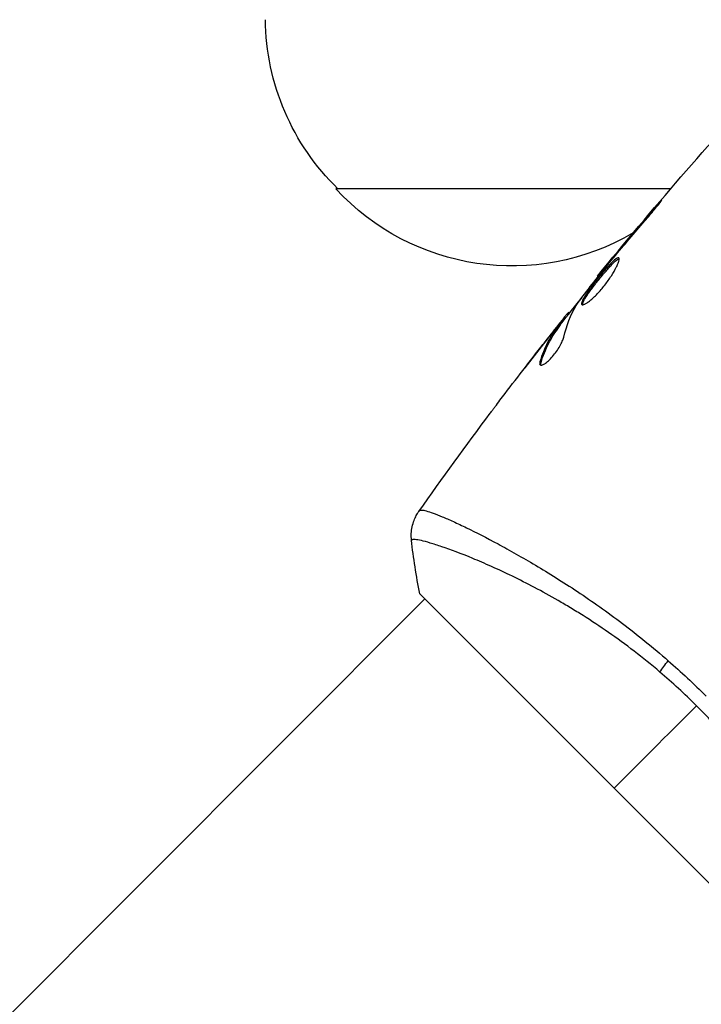
# Model space of a CAD drawing. Units: millimetres. Extents: x -4837 to 3504, y -3504 to 3748.
# Drawn here: x 966 to 1015, y -1171 to -1101 of the extents above; entities that cross this region are included whole.
import ezdxf

# ---------------------------------------------------------------- set-up
doc = ezdxf.new("R2010")
doc.units = ezdxf.units.MM
doc.header["$LTSCALE"] = 20
doc.layers.add('2d', color=230, linetype='Continuous')

msp = doc.modelspace()

# ---------------------------------------------------------------- linework, layer by layer
at = {"layer": '2d'}
for p, q in [((1012.48, -1113), (988.7, -1113)), ((1011.32, -1114.477), (1011.285, -1114.442)), ((1009.865, -1116.104), (1009.865, -1116.104)), ((1008.685, -1117.578), (1008.653, -1117.546)), ((1008.026, -1118.369), (1007.994, -1118.337)), ((1007.327, -1119.241), (1007.28, -1119.193)), ((1005.18, -1121.955), (1005.113, -1121.889)), ((1005.283, -1121.826), (1005.225, -1121.768)), ((1004.57, -1122.798), (1004.498, -1122.727)), ((1004.655, -1122.67), (1004.584, -1122.599)), ((1004.221, -1123.03), (1004.21, -1123.019)), ((1004.254, -1123.063), (1004.254, -1123.063)), ((1003.442, -1124.011), (1003.436, -1124.006)), ((1003.27, -1125.342), (1003.197, -1125.269)), ((999.371, -1137.759), (999.371, -1137.759)), ((940.895, -1196.235), (995.026, -1142.104)), ((994.672, -1141.751), (1022.249, -1169.328))]:
    msp.add_line(p, q, dxfattribs=at)
at = {"layer": '2d', "extrusion": (0, 0, -1)}
for centre, start, end in [((-1000.699, -1100.81), 314.1865, 359.3587), ((-1001.2, -1101.478), 239.5691, 317.33207)]:
    msp.add_arc(centre, 17, start, end, dxfattribs=at)
msp.add_ellipse((1013.106, -1146.341), major_axis=(1.945, 2.284), ratio=0.174612, start_param=4.139839, end_param=4.499127, dxfattribs=at)
at = {"layer": '2d'}
for points in [[(1007.28, -1119.193), (1011.157, -1114.445), (1015.184, -1109.815), (1019.349, -1105.317)], [(1011.285, -1114.442), (1010.4, -1115.47), (1009.522, -1116.505), (1008.653, -1117.546)], [(1008.435, -1117.875), (1009.167, -1117.004), (1009.9, -1116.135), (1010.646, -1115.276)], [(1008.653, -1117.546), (1008.419, -1117.827), (1008.199, -1118.09), (1007.994, -1118.337)], [(1008.254, -1118.091), (1008.315, -1118.018), (1008.376, -1117.946), (1008.435, -1117.875)], [(1007.975, -1118.432), (1008.061, -1118.325), (1008.161, -1118.203), (1008.254, -1118.091)], [(1007.28, -1119.193), (1007.28, -1119.193), (1007.28, -1119.193), (1007.28, -1119.193)], [(1004.631, -1122.646), (1005.166, -1121.97), (1005.705, -1121.297), (1006.246, -1120.626)], [(1004.88, -1123.54), (1005.078, -1122.705), (1005.371, -1121.95), (1005.766, -1121.277)], [(1005.766, -1121.277), (1005.785, -1121.245), (1005.817, -1121.198), (1005.859, -1121.142)], [(1005.225, -1121.768), (1005.221, -1121.764), (1005.184, -1121.805), (1005.113, -1121.889)], [(1004.21, -1123.019), (1003.95, -1123.349), (1003.692, -1123.678), (1003.436, -1124.006)], [(1000.358, -1128.008), (1001.313, -1126.747), (1002.278, -1125.495), (1003.254, -1124.25)], [(1003.436, -1124.006), (1002.998, -1124.568), (1002.561, -1125.132), (1002.127, -1125.698)], [(1003.252, -1125.517), (1003.242, -1125.475), (1003.248, -1125.416), (1003.27, -1125.342)], [(994.604, -1135.891), (996.258, -1133.544), (997.946, -1131.221), (999.668, -1128.923)], [(994.604, -1135.891), (994.608, -1135.886), (994.62, -1135.874), (994.654, -1135.831)], [(994.672, -1141.751), (994.41, -1140.481), (994.208, -1139.183), (994.073, -1137.947)], [(1012.304, -1146.492), (1013.219, -1147.293), (1014.116, -1148.13), (1014.993, -1149.007)], [(1014.313, -1149.687), (1013.471, -1148.845), (1012.605, -1148.048), (1011.717, -1147.293)], [(1008.461, -1155.539), (1010.168, -1153.832), (1012.138, -1151.862), (1014.313, -1149.687)]]:
    msp.add_open_spline(points, degree=3, dxfattribs=at)
for points, knots in [([(1010.646, -1115.276), (1010.756, -1115.149), (1010.872, -1115.014), (1011.045, -1114.808), (1011.102, -1114.74), (1011.215, -1114.605), (1011.27, -1114.538), (1011.427, -1114.347), (1011.524, -1114.228), (1011.683, -1114.033), (1011.748, -1113.953), (1011.831, -1113.845), (1011.852, -1113.815), (1011.848, -1113.811), (1011.841, -1113.817), (1011.816, -1113.841), (1011.798, -1113.859), (1011.681, -1113.986), (1011.503, -1114.188), (1011.285, -1114.442)], [0, 0, 0, 0, 0.000535625, 0.000535625, 0.000803438, 0.000803438, 0.001071251, 0.001071251, 0.001606876, 0.001606876, 0.002142502, 0.002142502, 0.002678127, 0.002678127, 0.00294594, 0.00294594, 0.003213752, 0.003213752, 0.004285003, 0.004285003, 0.004285003, 0.004285003]), ([(1008.804, -1117.904), (1008.789, -1117.89), (1008.766, -1117.886), (1008.706, -1117.901), (1008.668, -1117.921), (1008.536, -1118.011), (1008.418, -1118.116), (1008.212, -1118.325), (1008.137, -1118.404), (1007.982, -1118.575), (1007.901, -1118.666), (1007.732, -1118.86), (1007.645, -1118.963), (1007.472, -1119.17), (1007.384, -1119.277), (1007.209, -1119.494), (1007.123, -1119.602), (1006.957, -1119.815), (1006.876, -1119.922), (1006.723, -1120.127), (1006.651, -1120.225), (1006.519, -1120.414), (1006.458, -1120.504), (1006.299, -1120.752), (1006.222, -1120.894), (1006.14, -1121.105), (1006.135, -1121.178), (1006.168, -1121.211)], [0.006652238, 0.006652238, 0.006652238, 0.006652238, 0.007065568, 0.007065568, 0.007478898, 0.007478898, 0.008305558, 0.008305558, 0.008718887, 0.008718887, 0.009132217, 0.009132217, 0.009545547, 0.009545547, 0.009958877, 0.009958877, 0.010372206, 0.010372206, 0.010785536, 0.010785536, 0.011198866, 0.011198866, 0.011612196, 0.011612196, 0.012438855, 0.012438855, 0.013265515, 0.013265515, 0.013265515, 0.013265515]), ([(1006.168, -1121.211), (1006.184, -1121.227), (1006.21, -1121.234), (1006.278, -1121.226), (1006.321, -1121.213), (1006.423, -1121.165), (1006.481, -1121.131), (1006.612, -1121.044), (1006.684, -1120.99), (1006.837, -1120.865), (1006.918, -1120.794), (1007.089, -1120.635), (1007.177, -1120.547), (1007.354, -1120.361), (1007.445, -1120.262), (1007.624, -1120.053), (1007.712, -1119.946), (1007.883, -1119.727), (1007.967, -1119.614), (1008.124, -1119.392), (1008.199, -1119.282), (1008.408, -1118.956), (1008.525, -1118.752), (1008.66, -1118.481), (1008.698, -1118.399), (1008.76, -1118.249), (1008.784, -1118.182), (1008.816, -1118.067), (1008.824, -1118.02), (1008.826, -1117.946), (1008.818, -1117.919), (1008.804, -1117.904)], [0, 0, 0, 0, 0.000415765, 0.000415765, 0.00083153, 0.00083153, 0.001247295, 0.001247295, 0.00166306, 0.00166306, 0.002078825, 0.002078825, 0.002494589, 0.002494589, 0.002910354, 0.002910354, 0.003326119, 0.003326119, 0.003741884, 0.003741884, 0.004157649, 0.004157649, 0.004989179, 0.004989179, 0.005404944, 0.005404944, 0.005820709, 0.005820709, 0.006236474, 0.006236474, 0.006652238, 0.006652238, 0.006652238, 0.006652238]), ([(1005.859, -1121.142), (1006.201, -1120.681), (1006.549, -1120.226), (1007.257, -1119.324), (1007.616, -1118.878), (1007.975, -1118.432)], [0, 0, 0, 0, 0.001910154, 0.001910154, 0.003820307, 0.003820307, 0.003820307, 0.003820307]), ([(1006.219, -1121.231), (1006.218, -1121.223), (1006.218, -1121.214), (1006.221, -1121.17), (1006.232, -1121.125), (1006.273, -1121.019), (1006.302, -1120.958), (1006.377, -1120.82), (1006.423, -1120.742), (1006.529, -1120.576), (1006.588, -1120.488), (1006.721, -1120.299), (1006.794, -1120.199), (1007.022, -1119.893), (1007.193, -1119.673), (1007.453, -1119.352), (1007.542, -1119.244), (1007.716, -1119.034), (1007.802, -1118.934), (1007.97, -1118.74), (1008.052, -1118.647), (1008.208, -1118.477), (1008.281, -1118.399), (1008.489, -1118.188), (1008.606, -1118.083), (1008.74, -1117.992), (1008.777, -1117.973), (1008.813, -1117.964), (1008.819, -1117.963), (1008.825, -1117.962)], [0.00030701, 0.00030701, 0.00030701, 0.00030701, 0.000413434, 0.000413434, 0.000826868, 0.000826868, 0.001240303, 0.001240303, 0.001653737, 0.001653737, 0.002067171, 0.002067171, 0.002480605, 0.002480605, 0.003307474, 0.003307474, 0.003720908, 0.003720908, 0.004134342, 0.004134342, 0.004547777, 0.004547777, 0.004961211, 0.004961211, 0.005788079, 0.005788079, 0.006201514, 0.006201514, 0.006283371, 0.006283371, 0.006283371, 0.006283371]), ([(1007.994, -1118.337), (1007.883, -1118.47), (1007.784, -1118.589), (1007.608, -1118.801), (1007.531, -1118.893), (1007.408, -1119.041), (1007.361, -1119.098), (1007.296, -1119.174), (1007.28, -1119.194), (1007.28, -1119.193)], [0, 0, 0, 0, 0.000630096, 0.000630096, 0.001260193, 0.001260193, 0.001890289, 0.001890289, 0.002520386, 0.002520386, 0.002520386, 0.002520386]), ([(1005.113, -1121.889), (1005.088, -1121.919), (1005.048, -1121.968), (1004.936, -1122.107), (1004.866, -1122.193), (1004.623, -1122.497), (1004.421, -1122.753), (1004.21, -1123.019)], [0, 0, 0, 0, 0.000502775, 0.000502775, 0.001005549, 0.001005549, 0.002011098, 0.002011098, 0.002011098, 0.002011098]), ([(1004.498, -1122.727), (1004.362, -1122.915), (1004.222, -1123.099), (1003.966, -1123.489), (1003.848, -1123.692), (1003.521, -1124.326), (1003.341, -1124.781), (1003.197, -1125.269)], [0, 0, 0, 0, 0.001485171, 0.001485171, 0.002970341, 0.002970341, 0.005940682, 0.005940682, 0.005940682, 0.005940682]), ([(1003.27, -1125.342), (1003.413, -1124.853), (1003.593, -1124.398), (1003.919, -1123.763), (1004.038, -1123.56), (1004.293, -1123.17), (1004.434, -1122.986), (1004.57, -1122.798)], [0, 0, 0, 0, 0.002970524, 0.002970524, 0.004455786, 0.004455786, 0.005941048, 0.005941048, 0.005941048, 0.005941048]), ([(1004.354, -1122.866), (1004.413, -1122.794), (1004.461, -1122.736), (1004.536, -1122.647), (1004.561, -1122.618), (1004.6, -1122.581), (1004.574, -1122.623), (1004.498, -1122.727)], [0, 0, 0, 0, 0.000405419, 0.000405419, 0.000810838, 0.000810838, 0.001621676, 0.001621676, 0.001621676, 0.001621676]), ([(1004.57, -1122.798), (1004.607, -1122.746), (1004.632, -1122.71), (1004.653, -1122.677), (1004.656, -1122.671), (1004.655, -1122.67)], [0, 0, 0, 0, 0.0004054221, 0.0004054221, 0.0006379335, 0.0006379335, 0.0006379335, 0.0006379335]), ([(1003.204, -1125.494), (1003.229, -1125.519), (1003.27, -1125.525), (1003.381, -1125.499), (1003.451, -1125.465), (1003.61, -1125.361), (1003.701, -1125.289), (1003.89, -1125.115), (1003.99, -1125.011), (1004.185, -1124.786), (1004.281, -1124.662), (1004.457, -1124.414), (1004.538, -1124.286), (1004.678, -1124.044), (1004.737, -1123.926), (1004.828, -1123.715), (1004.861, -1123.62), (1004.88, -1123.54)], [0.000672322, 0.000672322, 0.000672322, 0.000672322, 0.001130161, 0.001130161, 0.001588, 0.001588, 0.002045839, 0.002045839, 0.002503678, 0.002503678, 0.002961518, 0.002961518, 0.003419357, 0.003419357, 0.003877196, 0.003877196, 0.004335035, 0.004335035, 0.004335035, 0.004335035]), ([(1003.254, -1124.25), (1003.463, -1123.983), (1003.662, -1123.731), (1004.039, -1123.257), (1004.207, -1123.047), (1004.354, -1122.866)], [0, 0, 0, 0, 0.001015532, 0.001015532, 0.002031065, 0.002031065, 0.002031065, 0.002031065]), ([(1003.197, -1125.269), (1003.181, -1125.324), (1003.173, -1125.371), (1003.175, -1125.446), (1003.185, -1125.475), (1003.204, -1125.494)], [0, 0, 0, 0, 0.0003361609, 0.0003361609, 0.0006723218, 0.0006723218, 0.0006723218, 0.0006723218]), ([(999.668, -1128.923), (999.693, -1128.89), (999.72, -1128.854), (999.788, -1128.763), (999.831, -1128.707), (999.922, -1128.585), (999.972, -1128.519), (1000.127, -1128.314), (1000.24, -1128.164), (1000.358, -1128.008)], [0.003802953, 0.003802953, 0.003802953, 0.003802953, 0.004028258, 0.004028258, 0.004321052, 0.004321052, 0.004613847, 0.004613847, 0.005199436, 0.005199436, 0.005199436, 0.005199436]), ([(994.073, -1137.947), (994.038, -1137.626), (994.056, -1137.294), (994.158, -1136.825), (994.204, -1136.673), (994.308, -1136.41), (994.36, -1136.297), (994.478, -1136.08), (994.544, -1135.976), (994.604, -1135.891)], [0, 0, 0, 0, 0.0971513, 0.0971513, 0.1448169, 0.1448169, 0.1834669, 0.1834669, 0.2252164, 0.2252164, 0.2252164, 0.2252164]), ([(994.654, -1135.831), (994.676, -1135.801), (994.727, -1135.791), (994.886, -1135.8), (994.992, -1135.822), (995.394, -1135.933), (995.769, -1136.069), (996.491, -1136.37), (996.759, -1136.488), (997.336, -1136.751), (997.646, -1136.897), (998.641, -1137.38), (999.389, -1137.761), (1000.633, -1138.429), (1001.065, -1138.666), (1001.954, -1139.169), (1002.412, -1139.434), (1003.826, -1140.273), (1004.82, -1140.893), (1006.383, -1141.932), (1006.913, -1142.294), (1007.976, -1143.047), (1008.511, -1143.438), (1009.588, -1144.252), (1010.129, -1144.676), (1011.216, -1145.558), (1011.764, -1146.019), (1012.304, -1146.492)], [-0.00000006, -0.00000006, -0.00000006, -0.00000006, 0.00219288, 0.00219288, 0.00438582, 0.00438582, 0.0087717, 0.0087717, 0.01096464, 0.01096464, 0.01315758, 0.01315758, 0.01754347, 0.01754347, 0.01973641, 0.01973641, 0.02192935, 0.02192935, 0.02631523, 0.02631523, 0.02850817, 0.02850817, 0.03070111, 0.03070111, 0.03289405, 0.03289405, 0.03508699, 0.03508699, 0.03508699, 0.03508699]), ([(1011.717, -1147.293), (1011.112, -1146.778), (1010.495, -1146.282), (1009.274, -1145.347), (1008.666, -1144.904), (1007.456, -1144.064), (1006.854, -1143.666), (1005.958, -1143.101), (1005.659, -1142.917), (1005.069, -1142.561), (1004.778, -1142.389), (1003.342, -1141.561), (1002.254, -1140.992), (1000.725, -1140.248), (1000.231, -1140.018), (999.288, -1139.595), (998.842, -1139.404), (997.584, -1138.886), (996.852, -1138.611), (996.079, -1138.349), (995.932, -1138.3), (995.654, -1138.212), (995.524, -1138.173), (995.159, -1138.065), (994.949, -1138.01), (994.596, -1137.929), (994.453, -1137.902), (994.291, -1137.887), (994.245, -1137.886), (994.172, -1137.889), (994.145, -1137.893), (994.117, -1137.91), (994.11, -1137.917), (994.097, -1137.925), (994.092, -1137.927), (994.081, -1137.933), (994.076, -1137.935), (994.073, -1137.942), (994.073, -1137.944), (994.073, -1137.947)], [0.08462881, 0.08462881, 0.08462881, 0.08462881, 0.08705078, 0.08705078, 0.08947276, 0.08947276, 0.09189473, 0.09189473, 0.09310572, 0.09310572, 0.09431671, 0.09431671, 0.09916066, 0.09916066, 0.10158263, 0.10158263, 0.10400461, 0.10400461, 0.10884856, 0.10884856, 0.11005954, 0.11005954, 0.11127053, 0.11127053, 0.11369251, 0.11369251, 0.11611448, 0.11611448, 0.11732547, 0.11732547, 0.11853646, 0.11853646, 0.11914195, 0.11914195, 0.11974744, 0.11974744, 0.12095843, 0.12095843, 0.12162508, 0.12162508, 0.12162508, 0.12162508]), ([(1026.053, -1169.927), (1026.056, -1169.927), (1026.058, -1169.927), (1026.065, -1169.924), (1026.067, -1169.92), (1026.073, -1169.908), (1026.075, -1169.904), (1026.082, -1169.892), (1026.089, -1169.884), (1026.106, -1169.857), (1026.111, -1169.83), (1026.116, -1169.723), (1026.108, -1169.617), (1026.058, -1169.336), (1026.019, -1169.162), (1025.936, -1168.849), (1025.904, -1168.736), (1025.832, -1168.493), (1025.792, -1168.363), (1025.573, -1167.672), (1025.335, -1167.001), (1024.875, -1165.83), (1024.704, -1165.412), (1024.323, -1164.523), (1024.112, -1164.05), (1023.426, -1162.58), (1022.898, -1161.525), (1021.971, -1159.841), (1021.637, -1159.26), (1020.93, -1158.085), (1020.556, -1157.49), (1019.763, -1156.287), (1019.343, -1155.679), (1018.674, -1154.759), (1018.444, -1154.451), (1017.975, -1153.837), (1017.736, -1153.532), (1017.002, -1152.623), (1016.493, -1152.025), (1015.435, -1150.844), (1014.886, -1150.26), (1014.313, -1149.687)], [0.04049986, 0.04049986, 0.04049986, 0.04049986, 0.04112082, 0.04112082, 0.04233145, 0.04233145, 0.04293677, 0.04293677, 0.04354209, 0.04354209, 0.04475273, 0.04475273, 0.04717401, 0.04717401, 0.04959529, 0.04959529, 0.05080593, 0.05080593, 0.05201656, 0.05201656, 0.05685912, 0.05685912, 0.0592804, 0.0592804, 0.06170168, 0.06170168, 0.06654423, 0.06654423, 0.06896551, 0.06896551, 0.07138679, 0.07138679, 0.07380806, 0.07380806, 0.0750187, 0.0750187, 0.07622934, 0.07622934, 0.07865062, 0.07865062, 0.0810719, 0.0810719, 0.0810719, 0.0810719])]:
    msp.add_open_spline(points, degree=3, knots=knots, dxfattribs=at)

doc.saveas('drawing.dxf')
